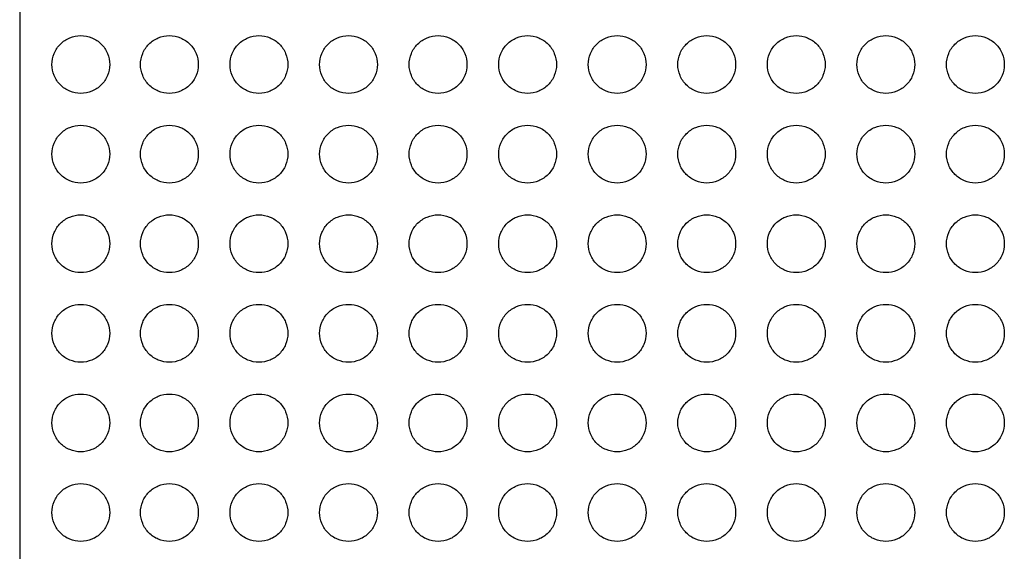
# Model space of a CAD drawing. Extents: x -3 to 104, y -3 to 138.
# Drawn here: x 23 to 29, y 66 to 69 of the extents above; entities that cross this region are included whole.
import ezdxf

# ---------------------------------------------------------------- set-up
doc = ezdxf.new("R2010")
doc.units = 0
doc.header["$LTSCALE"] = 4
doc.header["$MEASUREMENT"] = 0
doc.layers.get('0').update_dxf_attribs({"linetype": 'CONTINUOUS'})
doc.layers.add('HATCH', color=9, linetype='CONTINUOUS')

msp = doc.modelspace()

# ---------------------------------------------------------------- linework, layer by layer
msp.add_line((23.27356, 91.29069), (23.27356, 55.67996))
at = {"layer": 'HATCH'}
for points in [[(23.76047, 68.42809, -0.0984914), (23.74858, 68.3683, -0.0984914), (23.71471, 68.3176, -0.0984914), (23.66402, 68.28373, -0.0984914), (23.60422, 68.27184, -0.0984914), (23.54442, 68.28373, -0.0984914), (23.49373, 68.3176, -0.0984914), (23.45986, 68.3683, -0.0984914), (23.44796, 68.42809, -0.0984914), (23.45986, 68.48789, -0.0984914), (23.49373, 68.53858, -0.0984914), (23.54442, 68.57245, -0.0984914), (23.60422, 68.58435, -0.0984914), (23.66402, 68.57245, -0.0984914), (23.71471, 68.53858, -0.0984914), (23.74858, 68.48789, -0.0984914)], [(24.23936, 68.42809, -0.0984914), (24.22747, 68.3683, -0.0984914), (24.1936, 68.3176, -0.0984914), (24.14291, 68.28373, -0.0984914), (24.08311, 68.27184, -0.0984914), (24.02331, 68.28373, -0.0984914), (23.97262, 68.3176, -0.0984914), (23.93875, 68.3683, -0.0984914), (23.92685, 68.42809, -0.0984914), (23.93875, 68.48789, -0.0984914), (23.97262, 68.53858, -0.0984914), (24.02331, 68.57245, -0.0984914), (24.08311, 68.58435, -0.0984914), (24.14291, 68.57245, -0.0984914), (24.1936, 68.53858, -0.0984914), (24.22747, 68.48789, -0.0984914)], [(24.72389, 68.42809, -0.0984914), (24.71199, 68.3683, -0.0984914), (24.67812, 68.3176, -0.0984914), (24.62743, 68.28373, -0.0984914), (24.56763, 68.27184, -0.0984914), (24.50784, 68.28373, -0.0984914), (24.45715, 68.3176, -0.0984914), (24.42327, 68.3683, -0.0984914), (24.41138, 68.42809, -0.0984914), (24.42327, 68.48789, -0.0984914), (24.45715, 68.53858, -0.0984914), (24.50784, 68.57245, -0.0984914), (24.56763, 68.58435, -0.0984914), (24.62743, 68.57245, -0.0984914), (24.67812, 68.53858, -0.0984914), (24.71199, 68.48789, -0.0984914)], [(25.20826, 68.42809, -0.0984914), (25.19637, 68.3683, -0.0984914), (25.1625, 68.3176, -0.0984914), (25.11181, 68.28373, -0.0984914), (25.05201, 68.27184, -0.0984914), (24.99221, 68.28373, -0.0984914), (24.94152, 68.3176, -0.0984914), (24.90765, 68.3683, -0.0984914), (24.89575, 68.42809, -0.0984914), (24.90765, 68.48789, -0.0984914), (24.94152, 68.53858, -0.0984914), (24.99221, 68.57245, -0.0984914), (25.05201, 68.58435, -0.0984914), (25.11181, 68.57245, -0.0984914), (25.1625, 68.53858, -0.0984914), (25.19637, 68.48789, -0.0984914)], [(25.69264, 68.42809, -0.0984914), (25.68074, 68.3683, -0.0984914), (25.64687, 68.3176, -0.0984914), (25.59618, 68.28373, -0.0984914), (25.53638, 68.27184, -0.0984914), (25.47659, 68.28373, -0.0984914), (25.4259, 68.3176, -0.0984914), (25.39202, 68.3683, -0.0984914), (25.38013, 68.42809, -0.0984914), (25.39202, 68.48789, -0.0984914), (25.4259, 68.53858, -0.0984914), (25.47659, 68.57245, -0.0984914), (25.53638, 68.58435, -0.0984914), (25.59618, 68.57245, -0.0984914), (25.64687, 68.53858, -0.0984914), (25.68074, 68.48789, -0.0984914)], [(26.17701, 68.42809, -0.0984914), (26.16512, 68.3683, -0.0984914), (26.13125, 68.3176, -0.0984914), (26.08056, 68.28373, -0.0984914), (26.02076, 68.27184, -0.0984914), (25.96096, 68.28373, -0.0984914), (25.91027, 68.3176, -0.0984914), (25.8764, 68.3683, -0.0984914), (25.8645, 68.42809, -0.0984914), (25.8764, 68.48789, -0.0984914), (25.91027, 68.53858, -0.0984914), (25.96096, 68.57245, -0.0984914), (26.02076, 68.58435, -0.0984914), (26.08056, 68.57245, -0.0984914), (26.13125, 68.53858, -0.0984914), (26.16512, 68.48789, -0.0984914)], [(26.66139, 68.42809, -0.0984914), (26.64949, 68.3683, -0.0984914), (26.61562, 68.3176, -0.0984914), (26.56493, 68.28373, -0.0984914), (26.50513, 68.27184, -0.0984914), (26.44534, 68.28373, -0.0984914), (26.39465, 68.3176, -0.0984914), (26.36077, 68.3683, -0.0984914), (26.34888, 68.42809, -0.0984914), (26.36077, 68.48789, -0.0984914), (26.39465, 68.53858, -0.0984914), (26.44534, 68.57245, -0.0984914), (26.50513, 68.58435, -0.0984914), (26.56493, 68.57245, -0.0984914), (26.61562, 68.53858, -0.0984914), (26.64949, 68.48789, -0.0984914)], [(27.14576, 68.42809, -0.0984914), (27.13387, 68.3683, -0.0984914), (27.1, 68.3176, -0.0984914), (27.04931, 68.28373, -0.0984914), (26.98951, 68.27184, -0.0984914), (26.92971, 68.28373, -0.0984914), (26.87902, 68.3176, -0.0984914), (26.84515, 68.3683, -0.0984914), (26.83325, 68.42809, -0.0984914), (26.84515, 68.48789, -0.0984914), (26.87902, 68.53858, -0.0984914), (26.92971, 68.57245, -0.0984914), (26.98951, 68.58435, -0.0984914), (27.04931, 68.57245, -0.0984914), (27.1, 68.53858, -0.0984914), (27.13387, 68.48789, -0.0984914)], [(27.63014, 68.42809, -0.0984914), (27.61824, 68.3683, -0.0984914), (27.58437, 68.3176, -0.0984914), (27.53368, 68.28373, -0.0984914), (27.47388, 68.27184, -0.0984914), (27.41409, 68.28373, -0.0984914), (27.3634, 68.3176, -0.0984914), (27.32952, 68.3683, -0.0984914), (27.31763, 68.42809, -0.0984914), (27.32952, 68.48789, -0.0984914), (27.3634, 68.53858, -0.0984914), (27.41409, 68.57245, -0.0984914), (27.47388, 68.58435, -0.0984914), (27.53368, 68.57245, -0.0984914), (27.58437, 68.53858, -0.0984914), (27.61824, 68.48789, -0.0984914)], [(28.11451, 68.42809, -0.0984914), (28.10262, 68.3683, -0.0984914), (28.06875, 68.3176, -0.0984914), (28.01806, 68.28373, -0.0984914), (27.95826, 68.27184, -0.0984914), (27.89846, 68.28373, -0.0984914), (27.84777, 68.3176, -0.0984914), (27.8139, 68.3683, -0.0984914), (27.802, 68.42809, -0.0984914), (27.8139, 68.48789, -0.0984914), (27.84777, 68.53858, -0.0984914), (27.89846, 68.57245, -0.0984914), (27.95826, 68.58435, -0.0984914), (28.01806, 68.57245, -0.0984914), (28.06875, 68.53858, -0.0984914), (28.10262, 68.48789, -0.0984914)], [(28.59889, 68.42809, -0.0984914), (28.58699, 68.3683, -0.0984914), (28.55312, 68.3176, -0.0984914), (28.50243, 68.28373, -0.0984914), (28.44263, 68.27184, -0.0984914), (28.38284, 68.28373, -0.0984914), (28.33215, 68.3176, -0.0984914), (28.29827, 68.3683, -0.0984914), (28.28638, 68.42809, -0.0984914), (28.29827, 68.48789, -0.0984914), (28.33215, 68.53858, -0.0984914), (28.38284, 68.57245, -0.0984914), (28.44263, 68.58435, -0.0984914), (28.50243, 68.57245, -0.0984914), (28.55312, 68.53858, -0.0984914), (28.58699, 68.48789, -0.0984914)], [(23.76047, 67.94372, -0.0984914), (23.74858, 67.88392, -0.0984914), (23.71471, 67.83323, -0.0984914), (23.66402, 67.79936, -0.0984914), (23.60422, 67.78746, -0.0984914), (23.54442, 67.79936, -0.0984914), (23.49373, 67.83323, -0.0984914), (23.45986, 67.88392, -0.0984914), (23.44796, 67.94372, -0.0984914), (23.45986, 68.00351, -0.0984914), (23.49373, 68.0542, -0.0984914), (23.54442, 68.08808, -0.0984914), (23.60422, 68.09997, -0.0984914), (23.66402, 68.08808, -0.0984914), (23.71471, 68.0542, -0.0984914), (23.74858, 68.00351, -0.0984914)], [(24.23936, 67.94372, -0.0984914), (24.22747, 67.88392, -0.0984914), (24.1936, 67.83323, -0.0984914), (24.14291, 67.79936, -0.0984914), (24.08311, 67.78746, -0.0984914), (24.02331, 67.79936, -0.0984914), (23.97262, 67.83323, -0.0984914), (23.93875, 67.88392, -0.0984914), (23.92685, 67.94372, -0.0984914), (23.93875, 68.00351, -0.0984914), (23.97262, 68.0542, -0.0984914), (24.02331, 68.08808, -0.0984914), (24.08311, 68.09997, -0.0984914), (24.14291, 68.08808, -0.0984914), (24.1936, 68.0542, -0.0984914), (24.22747, 68.00351, -0.0984914)], [(24.72389, 67.94372, -0.0984914), (24.71199, 67.88392, -0.0984914), (24.67812, 67.83323, -0.0984914), (24.62743, 67.79936, -0.0984914), (24.56763, 67.78746, -0.0984914), (24.50784, 67.79936, -0.0984914), (24.45715, 67.83323, -0.0984914), (24.42327, 67.88392, -0.0984914), (24.41138, 67.94372, -0.0984914), (24.42327, 68.00351, -0.0984914), (24.45715, 68.0542, -0.0984914), (24.50784, 68.08808, -0.0984914), (24.56763, 68.09997, -0.0984914), (24.62743, 68.08808, -0.0984914), (24.67812, 68.0542, -0.0984914), (24.71199, 68.00351, -0.0984914)], [(25.20826, 67.94372, -0.0984914), (25.19637, 67.88392, -0.0984914), (25.1625, 67.83323, -0.0984914), (25.11181, 67.79936, -0.0984914), (25.05201, 67.78746, -0.0984914), (24.99221, 67.79936, -0.0984914), (24.94152, 67.83323, -0.0984914), (24.90765, 67.88392, -0.0984914), (24.89575, 67.94372, -0.0984914), (24.90765, 68.00351, -0.0984914), (24.94152, 68.0542, -0.0984914), (24.99221, 68.08808, -0.0984914), (25.05201, 68.09997, -0.0984914), (25.11181, 68.08808, -0.0984914), (25.1625, 68.0542, -0.0984914), (25.19637, 68.00351, -0.0984914)], [(25.69264, 67.94372, -0.0984914), (25.68074, 67.88392, -0.0984914), (25.64687, 67.83323, -0.0984914), (25.59618, 67.79936, -0.0984914), (25.53638, 67.78746, -0.0984914), (25.47659, 67.79936, -0.0984914), (25.4259, 67.83323, -0.0984914), (25.39202, 67.88392, -0.0984914), (25.38013, 67.94372, -0.0984914), (25.39202, 68.00351, -0.0984914), (25.4259, 68.0542, -0.0984914), (25.47659, 68.08808, -0.0984914), (25.53638, 68.09997, -0.0984914), (25.59618, 68.08808, -0.0984914), (25.64687, 68.0542, -0.0984914), (25.68074, 68.00351, -0.0984914)], [(26.17701, 67.94372, -0.0984914), (26.16512, 67.88392, -0.0984914), (26.13125, 67.83323, -0.0984914), (26.08056, 67.79936, -0.0984914), (26.02076, 67.78746, -0.0984914), (25.96096, 67.79936, -0.0984914), (25.91027, 67.83323, -0.0984914), (25.8764, 67.88392, -0.0984914), (25.8645, 67.94372, -0.0984914), (25.8764, 68.00351, -0.0984914), (25.91027, 68.0542, -0.0984914), (25.96096, 68.08808, -0.0984914), (26.02076, 68.09997, -0.0984914), (26.08056, 68.08808, -0.0984914), (26.13125, 68.0542, -0.0984914), (26.16512, 68.00351, -0.0984914)], [(26.66139, 67.94372, -0.0984914), (26.64949, 67.88392, -0.0984914), (26.61562, 67.83323, -0.0984914), (26.56493, 67.79936, -0.0984914), (26.50513, 67.78746, -0.0984914), (26.44534, 67.79936, -0.0984914), (26.39465, 67.83323, -0.0984914), (26.36077, 67.88392, -0.0984914), (26.34888, 67.94372, -0.0984914), (26.36077, 68.00351, -0.0984914), (26.39465, 68.0542, -0.0984914), (26.44534, 68.08808, -0.0984914), (26.50513, 68.09997, -0.0984914), (26.56493, 68.08808, -0.0984914), (26.61562, 68.0542, -0.0984914), (26.64949, 68.00351, -0.0984914)], [(27.14576, 67.94372, -0.0984914), (27.13387, 67.88392, -0.0984914), (27.1, 67.83323, -0.0984914), (27.04931, 67.79936, -0.0984914), (26.98951, 67.78746, -0.0984914), (26.92971, 67.79936, -0.0984914), (26.87902, 67.83323, -0.0984914), (26.84515, 67.88392, -0.0984914), (26.83325, 67.94372, -0.0984914), (26.84515, 68.00351, -0.0984914), (26.87902, 68.0542, -0.0984914), (26.92971, 68.08808, -0.0984914), (26.98951, 68.09997, -0.0984914), (27.04931, 68.08808, -0.0984914), (27.1, 68.0542, -0.0984914), (27.13387, 68.00351, -0.0984914)], [(27.63014, 67.94372, -0.0984914), (27.61824, 67.88392, -0.0984914), (27.58437, 67.83323, -0.0984914), (27.53368, 67.79936, -0.0984914), (27.47388, 67.78746, -0.0984914), (27.41409, 67.79936, -0.0984914), (27.3634, 67.83323, -0.0984914), (27.32952, 67.88392, -0.0984914), (27.31763, 67.94372, -0.0984914), (27.32952, 68.00351, -0.0984914), (27.3634, 68.0542, -0.0984914), (27.41409, 68.08808, -0.0984914), (27.47388, 68.09997, -0.0984914), (27.53368, 68.08808, -0.0984914), (27.58437, 68.0542, -0.0984914), (27.61824, 68.00351, -0.0984914)], [(28.11451, 67.94372, -0.0984914), (28.10262, 67.88392, -0.0984914), (28.06875, 67.83323, -0.0984914), (28.01806, 67.79936, -0.0984914), (27.95826, 67.78746, -0.0984914), (27.89846, 67.79936, -0.0984914), (27.84777, 67.83323, -0.0984914), (27.8139, 67.88392, -0.0984914), (27.802, 67.94372, -0.0984914), (27.8139, 68.00351, -0.0984914), (27.84777, 68.0542, -0.0984914), (27.89846, 68.08808, -0.0984914), (27.95826, 68.09997, -0.0984914), (28.01806, 68.08808, -0.0984914), (28.06875, 68.0542, -0.0984914), (28.10262, 68.00351, -0.0984914)], [(28.59889, 67.94372, -0.0984914), (28.58699, 67.88392, -0.0984914), (28.55312, 67.83323, -0.0984914), (28.50243, 67.79936, -0.0984914), (28.44263, 67.78746, -0.0984914), (28.38284, 67.79936, -0.0984914), (28.33215, 67.83323, -0.0984914), (28.29827, 67.88392, -0.0984914), (28.28638, 67.94372, -0.0984914), (28.29827, 68.00351, -0.0984914), (28.33215, 68.0542, -0.0984914), (28.38284, 68.08808, -0.0984914), (28.44263, 68.09997, -0.0984914), (28.50243, 68.08808, -0.0984914), (28.55312, 68.0542, -0.0984914), (28.58699, 68.00351, -0.0984914)], [(23.76047, 67.45934, -0.0984914), (23.74858, 67.39955, -0.0984914), (23.71471, 67.34885, -0.0984914), (23.66402, 67.31498, -0.0984914), (23.60422, 67.30309, -0.0984914), (23.54442, 67.31498, -0.0984914), (23.49373, 67.34885, -0.0984914), (23.45986, 67.39955, -0.0984914), (23.44796, 67.45934, -0.0984914), (23.45986, 67.51914, -0.0984914), (23.49373, 67.56983, -0.0984914), (23.54442, 67.6037, -0.0984914), (23.60422, 67.6156, -0.0984914), (23.66402, 67.6037, -0.0984914), (23.71471, 67.56983, -0.0984914), (23.74858, 67.51914, -0.0984914)], [(24.23936, 67.45934, -0.0984914), (24.22747, 67.39955, -0.0984914), (24.1936, 67.34885, -0.0984914), (24.14291, 67.31498, -0.0984914), (24.08311, 67.30309, -0.0984914), (24.02331, 67.31498, -0.0984914), (23.97262, 67.34885, -0.0984914), (23.93875, 67.39955, -0.0984914), (23.92685, 67.45934, -0.0984914), (23.93875, 67.51914, -0.0984914), (23.97262, 67.56983, -0.0984914), (24.02331, 67.6037, -0.0984914), (24.08311, 67.6156, -0.0984914), (24.14291, 67.6037, -0.0984914), (24.1936, 67.56983, -0.0984914), (24.22747, 67.51914, -0.0984914)], [(24.72389, 67.45934, -0.0984914), (24.71199, 67.39955, -0.0984914), (24.67812, 67.34885, -0.0984914), (24.62743, 67.31498, -0.0984914), (24.56763, 67.30309, -0.0984914), (24.50784, 67.31498, -0.0984914), (24.45715, 67.34885, -0.0984914), (24.42327, 67.39955, -0.0984914), (24.41138, 67.45934, -0.0984914), (24.42327, 67.51914, -0.0984914), (24.45715, 67.56983, -0.0984914), (24.50784, 67.6037, -0.0984914), (24.56763, 67.6156, -0.0984914), (24.62743, 67.6037, -0.0984914), (24.67812, 67.56983, -0.0984914), (24.71199, 67.51914, -0.0984914)], [(25.20826, 67.45934, -0.0984914), (25.19637, 67.39955, -0.0984914), (25.1625, 67.34885, -0.0984914), (25.11181, 67.31498, -0.0984914), (25.05201, 67.30309, -0.0984914), (24.99221, 67.31498, -0.0984914), (24.94152, 67.34885, -0.0984914), (24.90765, 67.39955, -0.0984914), (24.89575, 67.45934, -0.0984914), (24.90765, 67.51914, -0.0984914), (24.94152, 67.56983, -0.0984914), (24.99221, 67.6037, -0.0984914), (25.05201, 67.6156, -0.0984914), (25.11181, 67.6037, -0.0984914), (25.1625, 67.56983, -0.0984914), (25.19637, 67.51914, -0.0984914)], [(25.69264, 67.45934, -0.0984914), (25.68074, 67.39955, -0.0984914), (25.64687, 67.34885, -0.0984914), (25.59618, 67.31498, -0.0984914), (25.53638, 67.30309, -0.0984914), (25.47659, 67.31498, -0.0984914), (25.4259, 67.34885, -0.0984914), (25.39202, 67.39955, -0.0984914), (25.38013, 67.45934, -0.0984914), (25.39202, 67.51914, -0.0984914), (25.4259, 67.56983, -0.0984914), (25.47659, 67.6037, -0.0984914), (25.53638, 67.6156, -0.0984914), (25.59618, 67.6037, -0.0984914), (25.64687, 67.56983, -0.0984914), (25.68074, 67.51914, -0.0984914)], [(26.17701, 67.45934, -0.0984914), (26.16512, 67.39955, -0.0984914), (26.13125, 67.34885, -0.0984914), (26.08056, 67.31498, -0.0984914), (26.02076, 67.30309, -0.0984914), (25.96096, 67.31498, -0.0984914), (25.91027, 67.34885, -0.0984914), (25.8764, 67.39955, -0.0984914), (25.8645, 67.45934, -0.0984914), (25.8764, 67.51914, -0.0984914), (25.91027, 67.56983, -0.0984914), (25.96096, 67.6037, -0.0984914), (26.02076, 67.6156, -0.0984914), (26.08056, 67.6037, -0.0984914), (26.13125, 67.56983, -0.0984914), (26.16512, 67.51914, -0.0984914)], [(26.66139, 67.45934, -0.0984914), (26.64949, 67.39955, -0.0984914), (26.61562, 67.34885, -0.0984914), (26.56493, 67.31498, -0.0984914), (26.50513, 67.30309, -0.0984914), (26.44534, 67.31498, -0.0984914), (26.39465, 67.34885, -0.0984914), (26.36077, 67.39955, -0.0984914), (26.34888, 67.45934, -0.0984914), (26.36077, 67.51914, -0.0984914), (26.39465, 67.56983, -0.0984914), (26.44534, 67.6037, -0.0984914), (26.50513, 67.6156, -0.0984914), (26.56493, 67.6037, -0.0984914), (26.61562, 67.56983, -0.0984914), (26.64949, 67.51914, -0.0984914)], [(27.14576, 67.45934, -0.0984914), (27.13387, 67.39955, -0.0984914), (27.1, 67.34885, -0.0984914), (27.04931, 67.31498, -0.0984914), (26.98951, 67.30309, -0.0984914), (26.92971, 67.31498, -0.0984914), (26.87902, 67.34885, -0.0984914), (26.84515, 67.39955, -0.0984914), (26.83325, 67.45934, -0.0984914), (26.84515, 67.51914, -0.0984914), (26.87902, 67.56983, -0.0984914), (26.92971, 67.6037, -0.0984914), (26.98951, 67.6156, -0.0984914), (27.04931, 67.6037, -0.0984914), (27.1, 67.56983, -0.0984914), (27.13387, 67.51914, -0.0984914)], [(27.63014, 67.45934, -0.0984914), (27.61824, 67.39955, -0.0984914), (27.58437, 67.34885, -0.0984914), (27.53368, 67.31498, -0.0984914), (27.47388, 67.30309, -0.0984914), (27.41409, 67.31498, -0.0984914), (27.3634, 67.34885, -0.0984914), (27.32952, 67.39955, -0.0984914), (27.31763, 67.45934, -0.0984914), (27.32952, 67.51914, -0.0984914), (27.3634, 67.56983, -0.0984914), (27.41409, 67.6037, -0.0984914), (27.47388, 67.6156, -0.0984914), (27.53368, 67.6037, -0.0984914), (27.58437, 67.56983, -0.0984914), (27.61824, 67.51914, -0.0984914)], [(28.11451, 67.45934, -0.0984914), (28.10262, 67.39955, -0.0984914), (28.06875, 67.34885, -0.0984914), (28.01806, 67.31498, -0.0984914), (27.95826, 67.30309, -0.0984914), (27.89846, 67.31498, -0.0984914), (27.84777, 67.34885, -0.0984914), (27.8139, 67.39955, -0.0984914), (27.802, 67.45934, -0.0984914), (27.8139, 67.51914, -0.0984914), (27.84777, 67.56983, -0.0984914), (27.89846, 67.6037, -0.0984914), (27.95826, 67.6156, -0.0984914), (28.01806, 67.6037, -0.0984914), (28.06875, 67.56983, -0.0984914), (28.10262, 67.51914, -0.0984914)], [(28.59889, 67.45934, -0.0984914), (28.58699, 67.39955, -0.0984914), (28.55312, 67.34885, -0.0984914), (28.50243, 67.31498, -0.0984914), (28.44263, 67.30309, -0.0984914), (28.38284, 67.31498, -0.0984914), (28.33215, 67.34885, -0.0984914), (28.29827, 67.39955, -0.0984914), (28.28638, 67.45934, -0.0984914), (28.29827, 67.51914, -0.0984914), (28.33215, 67.56983, -0.0984914), (28.38284, 67.6037, -0.0984914), (28.44263, 67.6156, -0.0984914), (28.50243, 67.6037, -0.0984914), (28.55312, 67.56983, -0.0984914), (28.58699, 67.51914, -0.0984914)], [(23.76047, 66.97497, -0.0984914), (23.74858, 66.91517, -0.0984914), (23.71471, 66.86448, -0.0984914), (23.66402, 66.83061, -0.0984914), (23.60422, 66.81871, -0.0984914), (23.54442, 66.83061, -0.0984914), (23.49373, 66.86448, -0.0984914), (23.45986, 66.91517, -0.0984914), (23.44796, 66.97497, -0.0984914), (23.45986, 67.03476, -0.0984914), (23.49373, 67.08545, -0.0984914), (23.54442, 67.11933, -0.0984914), (23.60422, 67.13122, -0.0984914), (23.66402, 67.11933, -0.0984914), (23.71471, 67.08545, -0.0984914), (23.74858, 67.03476, -0.0984914)], [(24.23936, 66.97497, -0.0984914), (24.22747, 66.91517, -0.0984914), (24.1936, 66.86448, -0.0984914), (24.14291, 66.83061, -0.0984914), (24.08311, 66.81871, -0.0984914), (24.02331, 66.83061, -0.0984914), (23.97262, 66.86448, -0.0984914), (23.93875, 66.91517, -0.0984914), (23.92685, 66.97497, -0.0984914), (23.93875, 67.03476, -0.0984914), (23.97262, 67.08545, -0.0984914), (24.02331, 67.11933, -0.0984914), (24.08311, 67.13122, -0.0984914), (24.14291, 67.11933, -0.0984914), (24.1936, 67.08545, -0.0984914), (24.22747, 67.03476, -0.0984914)], [(24.72389, 66.97497, -0.0984914), (24.71199, 66.91517, -0.0984914), (24.67812, 66.86448, -0.0984914), (24.62743, 66.83061, -0.0984914), (24.56763, 66.81871, -0.0984914), (24.50784, 66.83061, -0.0984914), (24.45715, 66.86448, -0.0984914), (24.42327, 66.91517, -0.0984914), (24.41138, 66.97497, -0.0984914), (24.42327, 67.03476, -0.0984914), (24.45715, 67.08545, -0.0984914), (24.50784, 67.11933, -0.0984914), (24.56763, 67.13122, -0.0984914), (24.62743, 67.11933, -0.0984914), (24.67812, 67.08545, -0.0984914), (24.71199, 67.03476, -0.0984914)], [(25.20826, 66.97497, -0.0984914), (25.19637, 66.91517, -0.0984914), (25.1625, 66.86448, -0.0984914), (25.11181, 66.83061, -0.0984914), (25.05201, 66.81871, -0.0984914), (24.99221, 66.83061, -0.0984914), (24.94152, 66.86448, -0.0984914), (24.90765, 66.91517, -0.0984914), (24.89575, 66.97497, -0.0984914), (24.90765, 67.03476, -0.0984914), (24.94152, 67.08545, -0.0984914), (24.99221, 67.11933, -0.0984914), (25.05201, 67.13122, -0.0984914), (25.11181, 67.11933, -0.0984914), (25.1625, 67.08545, -0.0984914), (25.19637, 67.03476, -0.0984914)], [(25.69264, 66.97497, -0.0984914), (25.68074, 66.91517, -0.0984914), (25.64687, 66.86448, -0.0984914), (25.59618, 66.83061, -0.0984914), (25.53638, 66.81871, -0.0984914), (25.47659, 66.83061, -0.0984914), (25.4259, 66.86448, -0.0984914), (25.39202, 66.91517, -0.0984914), (25.38013, 66.97497, -0.0984914), (25.39202, 67.03476, -0.0984914), (25.4259, 67.08545, -0.0984914), (25.47659, 67.11933, -0.0984914), (25.53638, 67.13122, -0.0984914), (25.59618, 67.11933, -0.0984914), (25.64687, 67.08545, -0.0984914), (25.68074, 67.03476, -0.0984914)], [(26.17701, 66.97497, -0.0984914), (26.16512, 66.91517, -0.0984914), (26.13125, 66.86448, -0.0984914), (26.08056, 66.83061, -0.0984914), (26.02076, 66.81871, -0.0984914), (25.96096, 66.83061, -0.0984914), (25.91027, 66.86448, -0.0984914), (25.8764, 66.91517, -0.0984914), (25.8645, 66.97497, -0.0984914), (25.8764, 67.03476, -0.0984914), (25.91027, 67.08545, -0.0984914), (25.96096, 67.11933, -0.0984914), (26.02076, 67.13122, -0.0984914), (26.08056, 67.11933, -0.0984914), (26.13125, 67.08545, -0.0984914), (26.16512, 67.03476, -0.0984914)], [(26.66139, 66.97497, -0.0984914), (26.64949, 66.91517, -0.0984914), (26.61562, 66.86448, -0.0984914), (26.56493, 66.83061, -0.0984914), (26.50513, 66.81871, -0.0984914), (26.44534, 66.83061, -0.0984914), (26.39465, 66.86448, -0.0984914), (26.36077, 66.91517, -0.0984914), (26.34888, 66.97497, -0.0984914), (26.36077, 67.03476, -0.0984914), (26.39465, 67.08545, -0.0984914), (26.44534, 67.11933, -0.0984914), (26.50513, 67.13122, -0.0984914), (26.56493, 67.11933, -0.0984914), (26.61562, 67.08545, -0.0984914), (26.64949, 67.03476, -0.0984914)], [(27.14576, 66.97497, -0.0984914), (27.13387, 66.91517, -0.0984914), (27.1, 66.86448, -0.0984914), (27.04931, 66.83061, -0.0984914), (26.98951, 66.81871, -0.0984914), (26.92971, 66.83061, -0.0984914), (26.87902, 66.86448, -0.0984914), (26.84515, 66.91517, -0.0984914), (26.83325, 66.97497, -0.0984914), (26.84515, 67.03476, -0.0984914), (26.87902, 67.08545, -0.0984914), (26.92971, 67.11933, -0.0984914), (26.98951, 67.13122, -0.0984914), (27.04931, 67.11933, -0.0984914), (27.1, 67.08545, -0.0984914), (27.13387, 67.03476, -0.0984914)], [(27.63014, 66.97497, -0.0984914), (27.61824, 66.91517, -0.0984914), (27.58437, 66.86448, -0.0984914), (27.53368, 66.83061, -0.0984914), (27.47388, 66.81871, -0.0984914), (27.41409, 66.83061, -0.0984914), (27.3634, 66.86448, -0.0984914), (27.32952, 66.91517, -0.0984914), (27.31763, 66.97497, -0.0984914), (27.32952, 67.03476, -0.0984914), (27.3634, 67.08545, -0.0984914), (27.41409, 67.11933, -0.0984914), (27.47388, 67.13122, -0.0984914), (27.53368, 67.11933, -0.0984914), (27.58437, 67.08545, -0.0984914), (27.61824, 67.03476, -0.0984914)], [(28.11451, 66.97497, -0.0984914), (28.10262, 66.91517, -0.0984914), (28.06875, 66.86448, -0.0984914), (28.01806, 66.83061, -0.0984914), (27.95826, 66.81871, -0.0984914), (27.89846, 66.83061, -0.0984914), (27.84777, 66.86448, -0.0984914), (27.8139, 66.91517, -0.0984914), (27.802, 66.97497, -0.0984914), (27.8139, 67.03476, -0.0984914), (27.84777, 67.08545, -0.0984914), (27.89846, 67.11933, -0.0984914), (27.95826, 67.13122, -0.0984914), (28.01806, 67.11933, -0.0984914), (28.06875, 67.08545, -0.0984914), (28.10262, 67.03476, -0.0984914)], [(28.59889, 66.97497, -0.0984914), (28.58699, 66.91517, -0.0984914), (28.55312, 66.86448, -0.0984914), (28.50243, 66.83061, -0.0984914), (28.44263, 66.81871, -0.0984914), (28.38284, 66.83061, -0.0984914), (28.33215, 66.86448, -0.0984914), (28.29827, 66.91517, -0.0984914), (28.28638, 66.97497, -0.0984914), (28.29827, 67.03476, -0.0984914), (28.33215, 67.08545, -0.0984914), (28.38284, 67.11933, -0.0984914), (28.44263, 67.13122, -0.0984914), (28.50243, 67.11933, -0.0984914), (28.55312, 67.08545, -0.0984914), (28.58699, 67.03476, -0.0984914)], [(23.76047, 66.49059, -0.0984914), (23.74858, 66.4308, -0.0984914), (23.71471, 66.3801, -0.0984914), (23.66402, 66.34623, -0.0984914), (23.60422, 66.33434, -0.0984914), (23.54442, 66.34623, -0.0984914), (23.49373, 66.3801, -0.0984914), (23.45986, 66.4308, -0.0984914), (23.44796, 66.49059, -0.0984914), (23.45986, 66.55039, -0.0984914), (23.49373, 66.60108, -0.0984914), (23.54442, 66.63495, -0.0984914), (23.60422, 66.64685, -0.0984914), (23.66402, 66.63495, -0.0984914), (23.71471, 66.60108, -0.0984914), (23.74858, 66.55039, -0.0984914)], [(24.23936, 66.49059, -0.0984914), (24.22747, 66.4308, -0.0984914), (24.1936, 66.3801, -0.0984914), (24.14291, 66.34623, -0.0984914), (24.08311, 66.33434, -0.0984914), (24.02331, 66.34623, -0.0984914), (23.97262, 66.3801, -0.0984914), (23.93875, 66.4308, -0.0984914), (23.92685, 66.49059, -0.0984914), (23.93875, 66.55039, -0.0984914), (23.97262, 66.60108, -0.0984914), (24.02331, 66.63495, -0.0984914), (24.08311, 66.64685, -0.0984914), (24.14291, 66.63495, -0.0984914), (24.1936, 66.60108, -0.0984914), (24.22747, 66.55039, -0.0984914)], [(24.72389, 66.49059, -0.0984914), (24.71199, 66.4308, -0.0984914), (24.67812, 66.3801, -0.0984914), (24.62743, 66.34623, -0.0984914), (24.56763, 66.33434, -0.0984914), (24.50784, 66.34623, -0.0984914), (24.45715, 66.3801, -0.0984914), (24.42327, 66.4308, -0.0984914), (24.41138, 66.49059, -0.0984914), (24.42327, 66.55039, -0.0984914), (24.45715, 66.60108, -0.0984914), (24.50784, 66.63495, -0.0984914), (24.56763, 66.64685, -0.0984914), (24.62743, 66.63495, -0.0984914), (24.67812, 66.60108, -0.0984914), (24.71199, 66.55039, -0.0984914)], [(25.20826, 66.49059, -0.0984914), (25.19637, 66.4308, -0.0984914), (25.1625, 66.3801, -0.0984914), (25.11181, 66.34623, -0.0984914), (25.05201, 66.33434, -0.0984914), (24.99221, 66.34623, -0.0984914), (24.94152, 66.3801, -0.0984914), (24.90765, 66.4308, -0.0984914), (24.89575, 66.49059, -0.0984914), (24.90765, 66.55039, -0.0984914), (24.94152, 66.60108, -0.0984914), (24.99221, 66.63495, -0.0984914), (25.05201, 66.64685, -0.0984914), (25.11181, 66.63495, -0.0984914), (25.1625, 66.60108, -0.0984914), (25.19637, 66.55039, -0.0984914)], [(25.69264, 66.49059, -0.0984914), (25.68074, 66.4308, -0.0984914), (25.64687, 66.3801, -0.0984914), (25.59618, 66.34623, -0.0984914), (25.53638, 66.33434, -0.0984914), (25.47659, 66.34623, -0.0984914), (25.4259, 66.3801, -0.0984914), (25.39202, 66.4308, -0.0984914), (25.38013, 66.49059, -0.0984914), (25.39202, 66.55039, -0.0984914), (25.4259, 66.60108, -0.0984914), (25.47659, 66.63495, -0.0984914), (25.53638, 66.64685, -0.0984914), (25.59618, 66.63495, -0.0984914), (25.64687, 66.60108, -0.0984914), (25.68074, 66.55039, -0.0984914)], [(26.17701, 66.49059, -0.0984914), (26.16512, 66.4308, -0.0984914), (26.13125, 66.3801, -0.0984914), (26.08056, 66.34623, -0.0984914), (26.02076, 66.33434, -0.0984914), (25.96096, 66.34623, -0.0984914), (25.91027, 66.3801, -0.0984914), (25.8764, 66.4308, -0.0984914), (25.8645, 66.49059, -0.0984914), (25.8764, 66.55039, -0.0984914), (25.91027, 66.60108, -0.0984914), (25.96096, 66.63495, -0.0984914), (26.02076, 66.64685, -0.0984914), (26.08056, 66.63495, -0.0984914), (26.13125, 66.60108, -0.0984914), (26.16512, 66.55039, -0.0984914)], [(26.66139, 66.49059, -0.0984914), (26.64949, 66.4308, -0.0984914), (26.61562, 66.3801, -0.0984914), (26.56493, 66.34623, -0.0984914), (26.50513, 66.33434, -0.0984914), (26.44534, 66.34623, -0.0984914), (26.39465, 66.3801, -0.0984914), (26.36077, 66.4308, -0.0984914), (26.34888, 66.49059, -0.0984914), (26.36077, 66.55039, -0.0984914), (26.39465, 66.60108, -0.0984914), (26.44534, 66.63495, -0.0984914), (26.50513, 66.64685, -0.0984914), (26.56493, 66.63495, -0.0984914), (26.61562, 66.60108, -0.0984914), (26.64949, 66.55039, -0.0984914)], [(27.14576, 66.49059, -0.0984914), (27.13387, 66.4308, -0.0984914), (27.1, 66.3801, -0.0984914), (27.04931, 66.34623, -0.0984914), (26.98951, 66.33434, -0.0984914), (26.92971, 66.34623, -0.0984914), (26.87902, 66.3801, -0.0984914), (26.84515, 66.4308, -0.0984914), (26.83325, 66.49059, -0.0984914), (26.84515, 66.55039, -0.0984914), (26.87902, 66.60108, -0.0984914), (26.92971, 66.63495, -0.0984914), (26.98951, 66.64685, -0.0984914), (27.04931, 66.63495, -0.0984914), (27.1, 66.60108, -0.0984914), (27.13387, 66.55039, -0.0984914)], [(27.63014, 66.49059, -0.0984914), (27.61824, 66.4308, -0.0984914), (27.58437, 66.3801, -0.0984914), (27.53368, 66.34623, -0.0984914), (27.47388, 66.33434, -0.0984914), (27.41409, 66.34623, -0.0984914), (27.3634, 66.3801, -0.0984914), (27.32952, 66.4308, -0.0984914), (27.31763, 66.49059, -0.0984914), (27.32952, 66.55039, -0.0984914), (27.3634, 66.60108, -0.0984914), (27.41409, 66.63495, -0.0984914), (27.47388, 66.64685, -0.0984914), (27.53368, 66.63495, -0.0984914), (27.58437, 66.60108, -0.0984914), (27.61824, 66.55039, -0.0984914)], [(28.11451, 66.49059, -0.0984914), (28.10262, 66.4308, -0.0984914), (28.06875, 66.3801, -0.0984914), (28.01806, 66.34623, -0.0984914), (27.95826, 66.33434, -0.0984914), (27.89846, 66.34623, -0.0984914), (27.84777, 66.3801, -0.0984914), (27.8139, 66.4308, -0.0984914), (27.802, 66.49059, -0.0984914), (27.8139, 66.55039, -0.0984914), (27.84777, 66.60108, -0.0984914), (27.89846, 66.63495, -0.0984914), (27.95826, 66.64685, -0.0984914), (28.01806, 66.63495, -0.0984914), (28.06875, 66.60108, -0.0984914), (28.10262, 66.55039, -0.0984914)], [(28.59889, 66.49059, -0.0984914), (28.58699, 66.4308, -0.0984914), (28.55312, 66.3801, -0.0984914), (28.50243, 66.34623, -0.0984914), (28.44263, 66.33434, -0.0984914), (28.38284, 66.34623, -0.0984914), (28.33215, 66.3801, -0.0984914), (28.29827, 66.4308, -0.0984914), (28.28638, 66.49059, -0.0984914), (28.29827, 66.55039, -0.0984914), (28.33215, 66.60108, -0.0984914), (28.38284, 66.63495, -0.0984914), (28.44263, 66.64685, -0.0984914), (28.50243, 66.63495, -0.0984914), (28.55312, 66.60108, -0.0984914), (28.58699, 66.55039, -0.0984914)], [(23.76047, 66.00622, -0.0984914), (23.74858, 65.94642, -0.0984914), (23.71471, 65.89573, -0.0984914), (23.66402, 65.86186, -0.0984914), (23.60422, 65.84996, -0.0984914), (23.54442, 65.86186, -0.0984914), (23.49373, 65.89573, -0.0984914), (23.45986, 65.94642, -0.0984914), (23.44796, 66.00622, -0.0984914), (23.45986, 66.06601, -0.0984914), (23.49373, 66.1167, -0.0984914), (23.54442, 66.15058, -0.0984914), (23.60422, 66.16247, -0.0984914), (23.66402, 66.15058, -0.0984914), (23.71471, 66.1167, -0.0984914), (23.74858, 66.06601, -0.0984914)], [(24.23936, 66.00622, -0.0984914), (24.22747, 65.94642, -0.0984914), (24.1936, 65.89573, -0.0984914), (24.14291, 65.86186, -0.0984914), (24.08311, 65.84996, -0.0984914), (24.02331, 65.86186, -0.0984914), (23.97262, 65.89573, -0.0984914), (23.93875, 65.94642, -0.0984914), (23.92685, 66.00622, -0.0984914), (23.93875, 66.06601, -0.0984914), (23.97262, 66.1167, -0.0984914), (24.02331, 66.15058, -0.0984914), (24.08311, 66.16247, -0.0984914), (24.14291, 66.15058, -0.0984914), (24.1936, 66.1167, -0.0984914), (24.22747, 66.06601, -0.0984914)], [(24.72389, 66.00622, -0.0984914), (24.71199, 65.94642, -0.0984914), (24.67812, 65.89573, -0.0984914), (24.62743, 65.86186, -0.0984914), (24.56763, 65.84996, -0.0984914), (24.50784, 65.86186, -0.0984914), (24.45715, 65.89573, -0.0984914), (24.42327, 65.94642, -0.0984914), (24.41138, 66.00622, -0.0984914), (24.42327, 66.06601, -0.0984914), (24.45715, 66.1167, -0.0984914), (24.50784, 66.15058, -0.0984914), (24.56763, 66.16247, -0.0984914), (24.62743, 66.15058, -0.0984914), (24.67812, 66.1167, -0.0984914), (24.71199, 66.06601, -0.0984914)], [(25.20826, 66.00622, -0.0984914), (25.19637, 65.94642, -0.0984914), (25.1625, 65.89573, -0.0984914), (25.11181, 65.86186, -0.0984914), (25.05201, 65.84996, -0.0984914), (24.99221, 65.86186, -0.0984914), (24.94152, 65.89573, -0.0984914), (24.90765, 65.94642, -0.0984914), (24.89575, 66.00622, -0.0984914), (24.90765, 66.06601, -0.0984914), (24.94152, 66.1167, -0.0984914), (24.99221, 66.15058, -0.0984914), (25.05201, 66.16247, -0.0984914), (25.11181, 66.15058, -0.0984914), (25.1625, 66.1167, -0.0984914), (25.19637, 66.06601, -0.0984914)], [(25.69264, 66.00622, -0.0984914), (25.68074, 65.94642, -0.0984914), (25.64687, 65.89573, -0.0984914), (25.59618, 65.86186, -0.0984914), (25.53638, 65.84996, -0.0984914), (25.47659, 65.86186, -0.0984914), (25.4259, 65.89573, -0.0984914), (25.39202, 65.94642, -0.0984914), (25.38013, 66.00622, -0.0984914), (25.39202, 66.06601, -0.0984914), (25.4259, 66.1167, -0.0984914), (25.47659, 66.15058, -0.0984914), (25.53638, 66.16247, -0.0984914), (25.59618, 66.15058, -0.0984914), (25.64687, 66.1167, -0.0984914), (25.68074, 66.06601, -0.0984914)], [(26.17701, 66.00622, -0.0984914), (26.16512, 65.94642, -0.0984914), (26.13125, 65.89573, -0.0984914), (26.08056, 65.86186, -0.0984914), (26.02076, 65.84996, -0.0984914), (25.96096, 65.86186, -0.0984914), (25.91027, 65.89573, -0.0984914), (25.8764, 65.94642, -0.0984914), (25.8645, 66.00622, -0.0984914), (25.8764, 66.06601, -0.0984914), (25.91027, 66.1167, -0.0984914), (25.96096, 66.15058, -0.0984914), (26.02076, 66.16247, -0.0984914), (26.08056, 66.15058, -0.0984914), (26.13125, 66.1167, -0.0984914), (26.16512, 66.06601, -0.0984914)], [(26.66139, 66.00622, -0.0984914), (26.64949, 65.94642, -0.0984914), (26.61562, 65.89573, -0.0984914), (26.56493, 65.86186, -0.0984914), (26.50513, 65.84996, -0.0984914), (26.44534, 65.86186, -0.0984914), (26.39465, 65.89573, -0.0984914), (26.36077, 65.94642, -0.0984914), (26.34888, 66.00622, -0.0984914), (26.36077, 66.06601, -0.0984914), (26.39465, 66.1167, -0.0984914), (26.44534, 66.15058, -0.0984914), (26.50513, 66.16247, -0.0984914), (26.56493, 66.15058, -0.0984914), (26.61562, 66.1167, -0.0984914), (26.64949, 66.06601, -0.0984914)], [(27.14576, 66.00622, -0.0984914), (27.13387, 65.94642, -0.0984914), (27.1, 65.89573, -0.0984914), (27.04931, 65.86186, -0.0984914), (26.98951, 65.84996, -0.0984914), (26.92971, 65.86186, -0.0984914), (26.87902, 65.89573, -0.0984914), (26.84515, 65.94642, -0.0984914), (26.83325, 66.00622, -0.0984914), (26.84515, 66.06601, -0.0984914), (26.87902, 66.1167, -0.0984914), (26.92971, 66.15058, -0.0984914), (26.98951, 66.16247, -0.0984914), (27.04931, 66.15058, -0.0984914), (27.1, 66.1167, -0.0984914), (27.13387, 66.06601, -0.0984914)], [(27.63014, 66.00622, -0.0984914), (27.61824, 65.94642, -0.0984914), (27.58437, 65.89573, -0.0984914), (27.53368, 65.86186, -0.0984914), (27.47388, 65.84996, -0.0984914), (27.41409, 65.86186, -0.0984914), (27.3634, 65.89573, -0.0984914), (27.32952, 65.94642, -0.0984914), (27.31763, 66.00622, -0.0984914), (27.32952, 66.06601, -0.0984914), (27.3634, 66.1167, -0.0984914), (27.41409, 66.15058, -0.0984914), (27.47388, 66.16247, -0.0984914), (27.53368, 66.15058, -0.0984914), (27.58437, 66.1167, -0.0984914), (27.61824, 66.06601, -0.0984914)], [(28.11451, 66.00622, -0.0984914), (28.10262, 65.94642, -0.0984914), (28.06875, 65.89573, -0.0984914), (28.01806, 65.86186, -0.0984914), (27.95826, 65.84996, -0.0984914), (27.89846, 65.86186, -0.0984914), (27.84777, 65.89573, -0.0984914), (27.8139, 65.94642, -0.0984914), (27.802, 66.00622, -0.0984914), (27.8139, 66.06601, -0.0984914), (27.84777, 66.1167, -0.0984914), (27.89846, 66.15058, -0.0984914), (27.95826, 66.16247, -0.0984914), (28.01806, 66.15058, -0.0984914), (28.06875, 66.1167, -0.0984914), (28.10262, 66.06601, -0.0984914)], [(28.59889, 66.00622, -0.0984914), (28.58699, 65.94642, -0.0984914), (28.55312, 65.89573, -0.0984914), (28.50243, 65.86186, -0.0984914), (28.44263, 65.84996, -0.0984914), (28.38284, 65.86186, -0.0984914), (28.33215, 65.89573, -0.0984914), (28.29827, 65.94642, -0.0984914), (28.28638, 66.00622, -0.0984914), (28.29827, 66.06601, -0.0984914), (28.33215, 66.1167, -0.0984914), (28.38284, 66.15058, -0.0984914), (28.44263, 66.16247, -0.0984914), (28.50243, 66.15058, -0.0984914), (28.55312, 66.1167, -0.0984914), (28.58699, 66.06601, -0.0984914)]]:
    msp.add_lwpolyline(points, format="xyb", close=True, dxfattribs=at)

doc.saveas('drawing.dxf')
